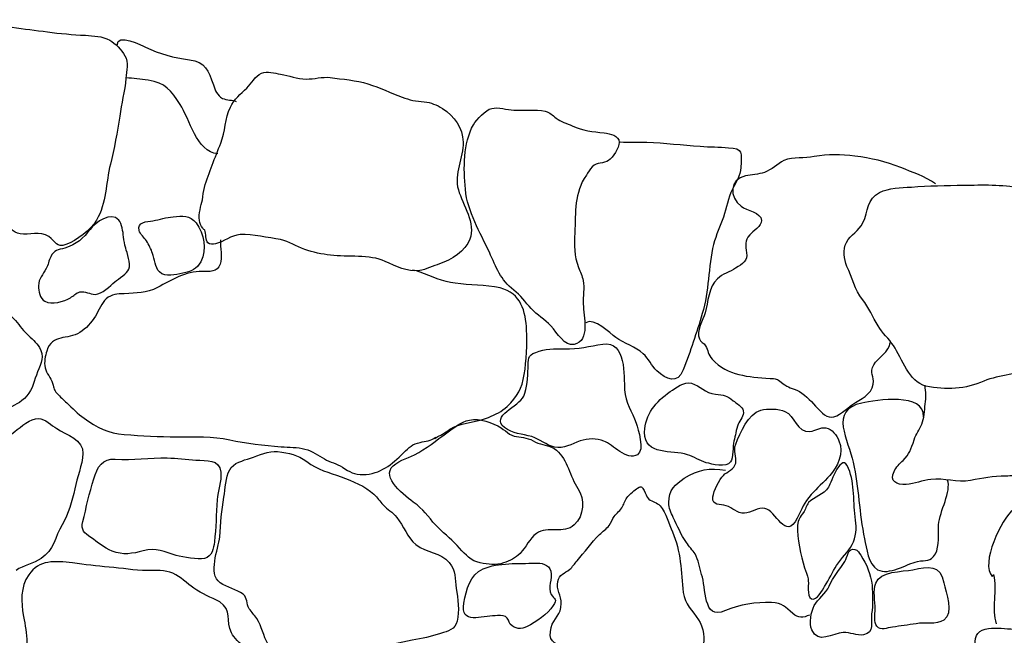
# Model space of a CAD drawing. Extents: x -676 to 898, y -847 to 1150.
# Drawn here: x 30 to 48, y 498 to 509 of the extents above; entities that cross this region are included whole.
import ezdxf

# ---------------------------------------------------------------- set-up
doc = ezdxf.new("R2010")
doc.units = 0
doc.header["$MEASUREMENT"] = 0
doc.layers.add('LAYER_1', color=160, linetype='Continuous')

msp = doc.modelspace()

# ---------------------------------------------------------------- linework, layer by layer
at = {"layer": 'LAYER_1', "color": 7}
for points, knots in [([(28.796, 508.738), (28.869, 508.77), (28.946, 508.865), (29.045, 508.881), (29.175, 508.901), (29.37, 508.859), (29.5, 508.846), (29.911, 508.795), (30.319, 508.738), (30.734, 508.687), (30.953, 508.655), (31.176, 508.639), (31.4, 508.626), (31.543, 508.614), (31.696, 508.614), (31.826, 508.54), (31.922, 508.483), (32.034, 508.371), (32.094, 508.266), (32.158, 508.152), (32.123, 507.999), (32.11, 507.871), (32.094, 507.638), (32.027, 507.432), (32.002, 507.202), (31.964, 506.928), (31.903, 506.632), (31.839, 506.361), (31.76, 506.042), (31.766, 505.669), (31.597, 505.379), (31.495, 505.207), (31.247, 505.022), (31.059, 504.949), (30.89, 504.882), (30.88, 505.006), (30.759, 505.089), (30.597, 505.194), (30.418, 505.108), (30.252, 505.137), (30.115, 505.156), (30.077, 505.261), (30.004, 505.353), (29.927, 505.449), (29.838, 505.449), (29.723, 505.424), (29.602, 505.395), (29.497, 505.353), (29.37, 505.373), (29.198, 505.392), (29.086, 505.589), (29.035, 505.742), (28.962, 505.953), (28.93, 506.182), (28.873, 506.393), (28.815, 506.577), (28.716, 506.769), (28.64, 506.944), (28.554, 507.145), (28.525, 507.336), (28.57, 507.546)], [0, 0, 0, 0, 1, 1, 1, 2, 2, 2, 3, 3, 3, 4, 4, 4, 5, 5, 5, 6, 6, 6, 7, 7, 7, 8, 8, 8, 9, 9, 9, 10, 10, 10, 11, 11, 11, 12, 12, 12, 13, 13, 13, 14, 14, 14, 15, 15, 15, 16, 16, 16, 17, 17, 17, 18, 18, 18, 19, 19, 19, 20, 20, 20, 20]), ([(31.96, 508.454), (31.938, 508.681), (32.41, 508.438), (32.455, 508.419), (32.706, 508.298), (32.948, 508.228), (33.226, 508.196), (33.506, 508.158), (33.56, 508.005), (33.646, 507.756), (33.678, 507.664), (33.713, 507.565), (33.806, 507.517), (33.882, 507.485), (33.981, 507.492), (34.048, 507.463)], [0, 0, 0, 0, 1, 1, 1, 2, 2, 2, 3, 3, 3, 4, 4, 4, 5, 5, 5, 5]), ([(37.948, 505.908), (37.862, 506.189), (38.037, 506.475), (38.031, 506.749), (38.028, 506.998), (37.878, 507.205), (37.671, 507.339), (37.559, 507.406), (37.473, 507.444), (37.346, 507.457), (37.215, 507.463), (37.081, 507.492), (36.96, 507.54), (36.76, 507.616), (36.568, 507.705), (36.361, 507.772), (36.154, 507.839), (35.912, 507.852), (35.698, 507.884), (35.549, 507.903), (35.418, 507.852), (35.278, 507.858), (35.115, 507.858), (34.975, 507.922), (34.825, 507.941), (34.717, 507.96), (34.596, 508.005), (34.491, 507.96), (34.382, 507.909), (34.315, 507.779), (34.233, 507.699), (34.127, 507.597), (34.009, 507.498), (33.946, 507.364), (33.85, 507.164), (33.857, 506.934), (33.777, 506.73), (33.678, 506.475), (33.567, 506.217), (33.49, 505.953), (33.468, 505.883), (33.471, 505.806), (33.455, 505.736), (33.433, 505.628), (33.382, 505.487), (33.401, 505.373), (33.407, 505.322), (33.429, 505.28), (33.461, 505.236), (33.468, 505.22), (33.493, 505.207), (33.496, 505.201), (33.522, 505.143), (33.503, 505.022), (33.551, 504.978), (33.582, 504.949), (33.637, 504.955), (33.684, 504.961), (33.837, 504.993), (33.946, 505.112), (34.118, 505.124), (34.344, 505.137), (34.605, 505.067), (34.825, 505.035), (34.988, 505.006), (35.096, 504.914), (35.252, 504.863), (35.399, 504.812), (35.549, 504.78), (35.705, 504.761), (36.001, 504.723), (36.39, 504.78), (36.664, 504.653), (36.855, 504.57), (37.043, 504.461), (37.269, 504.493), (37.371, 504.506), (37.512, 504.576), (37.617, 504.608), (37.821, 504.672), (38.072, 504.837), (38.149, 505.041), (38.257, 505.316), (38.025, 505.653), (37.948, 505.908)], [0, 0, 0, 0, 1, 1, 1, 2, 2, 2, 3, 3, 3, 4, 4, 4, 5, 5, 5, 6, 6, 6, 7, 7, 7, 8, 8, 8, 9, 9, 9, 10, 10, 10, 11, 11, 11, 12, 12, 12, 13, 13, 13, 14, 14, 14, 15, 15, 15, 16, 16, 16, 17, 17, 17, 18, 18, 18, 19, 19, 19, 20, 20, 20, 21, 21, 21, 22, 22, 22, 23, 23, 23, 24, 24, 24, 25, 25, 25, 26, 26, 26, 27, 27, 27, 28, 28, 28, 28]), ([(33.726, 506.542), (33.34, 506.584), (33.232, 507.157), (33.063, 507.412), (32.9, 507.658), (32.808, 507.791), (32.499, 507.839), (32.371, 507.852), (32.237, 507.871), (32.113, 507.877)], [0, 0, 0, 0, 1, 1, 1, 2, 2, 2, 3, 3, 3, 3]), ([(40.51, 506.912), (40.303, 506.934), (40.134, 506.95), (39.946, 507.036), (39.85, 507.081), (39.748, 507.106), (39.666, 507.17), (39.592, 507.224), (39.561, 507.266), (39.475, 507.291), (39.296, 507.33), (39.102, 507.304), (38.923, 507.31), (38.809, 507.316), (38.643, 507.367), (38.534, 507.342), (38.426, 507.316), (38.27, 507.151), (38.213, 507.055), (38.031, 506.73), (38.037, 506.284), (38.072, 505.921), (38.108, 505.52), (38.33, 505.163), (38.493, 504.812), (38.614, 504.547), (38.687, 504.328), (38.923, 504.146), (39.035, 504.06), (39.127, 503.932), (39.226, 503.827), (39.331, 503.709), (39.465, 503.633), (39.573, 503.518), (39.688, 503.397), (39.812, 503.155), (39.981, 503.193), (40.268, 503.257), (40.147, 503.687), (40.141, 503.9), (40.134, 504.041), (40.166, 504.187), (40.141, 504.315), (40.122, 504.394), (40.083, 504.474), (40.058, 504.544), (39.981, 504.748), (39.978, 504.939), (39.991, 505.153), (40.013, 505.522), (39.975, 505.848), (40.195, 506.169), (40.224, 506.217), (40.262, 506.271), (40.297, 506.316), (40.383, 506.402), (40.497, 506.364), (40.587, 506.424), (40.66, 506.475), (40.772, 506.651), (40.772, 506.743), (40.768, 506.871), (40.612, 506.896), (40.51, 506.912)], [0, 0, 0, 0, 1, 1, 1, 2, 2, 2, 3, 3, 3, 4, 4, 4, 5, 5, 5, 6, 6, 6, 7, 7, 7, 8, 8, 8, 9, 9, 9, 10, 10, 10, 11, 11, 11, 12, 12, 12, 13, 13, 13, 14, 14, 14, 15, 15, 15, 16, 16, 16, 17, 17, 17, 18, 18, 18, 19, 19, 19, 20, 20, 20, 21, 21, 21, 21]), ([(40.788, 506.756), (40.94, 506.737), (41.103, 506.756), (41.256, 506.749), (41.568, 506.737), (41.884, 506.695), (42.196, 506.676), (42.362, 506.663), (42.527, 506.663), (42.693, 506.651), (42.945, 506.638), (42.922, 506.565), (42.907, 506.303), (42.894, 506.15), (42.827, 506.048), (42.76, 505.921), (42.68, 505.761), (42.658, 505.596), (42.601, 505.43), (42.54, 505.277), (42.473, 505.118), (42.429, 504.952), (42.333, 504.551), (42.349, 504.133), (42.231, 503.735), (42.129, 503.397), (42.024, 503.072), (41.896, 502.747), (41.795, 502.492), (41.603, 502.575), (41.431, 502.731), (41.342, 502.823), (41.288, 502.945), (41.195, 503.031), (41.061, 503.149), (40.857, 503.212), (40.711, 503.317), (40.606, 503.39), (40.335, 503.677), (40.185, 503.572)], [0, 0, 0, 0, 1, 1, 1, 2, 2, 2, 3, 3, 3, 4, 4, 4, 5, 5, 5, 6, 6, 6, 7, 7, 7, 8, 8, 8, 9, 9, 9, 10, 10, 10, 11, 11, 11, 12, 12, 12, 13, 13, 13, 13]), ([(46.326, 506.016), (46.144, 506.15), (45.915, 506.217), (45.714, 506.303), (45.456, 506.408), (45.185, 506.469), (44.911, 506.501), (44.663, 506.53), (44.439, 506.545), (44.197, 506.494), (44.028, 506.456), (43.831, 506.498), (43.665, 506.424), (43.544, 506.367), (43.452, 506.259), (43.321, 506.217), (43.216, 506.182), (43.095, 506.176), (42.99, 506.157), (42.703, 506.096), (42.703, 505.781), (42.913, 505.622), (43.012, 505.542), (43.264, 505.516), (43.27, 505.373), (43.279, 505.274), (43.117, 505.182), (43.063, 505.121), (42.967, 505.012), (42.99, 504.933), (43.009, 504.806), (43.028, 504.659), (42.945, 504.614), (42.814, 504.531), (42.718, 504.468), (42.585, 504.433), (42.496, 504.347), (42.339, 504.206), (42.333, 503.939), (42.279, 503.747), (42.247, 503.626), (42.123, 503.426), (42.18, 503.292), (42.202, 503.238), (42.257, 503.219), (42.288, 503.168), (42.333, 503.091), (42.333, 503.012), (42.403, 502.932), (42.68, 502.639), (43.037, 502.626), (43.42, 502.597), (43.522, 502.591), (43.544, 502.588), (43.617, 502.53), (43.71, 502.451), (43.77, 502.435), (43.888, 502.39), (44.016, 502.333), (44.127, 502.212), (44.22, 502.11), (44.293, 502.039), (44.385, 501.912), (44.497, 501.915), (44.615, 501.915), (44.771, 502.071), (44.867, 502.135), (45.007, 502.231), (45.201, 502.307), (45.233, 502.498), (45.258, 502.632), (45.156, 502.696), (45.242, 502.836), (45.309, 502.951), (45.523, 503.072), (45.529, 503.225)], [0, 0, 0, 0, 1, 1, 1, 2, 2, 2, 3, 3, 3, 4, 4, 4, 5, 5, 5, 6, 6, 6, 7, 7, 7, 8, 8, 8, 9, 9, 9, 10, 10, 10, 11, 11, 11, 12, 12, 12, 13, 13, 13, 14, 14, 14, 15, 15, 15, 16, 16, 16, 17, 17, 17, 18, 18, 18, 19, 19, 19, 20, 20, 20, 21, 21, 21, 22, 22, 22, 23, 23, 23, 24, 24, 24, 25, 25, 25, 25]), ([(49.054, 505.175), (48.983, 505.229), (48.913, 505.287), (48.85, 505.353), (48.738, 505.475), (48.643, 505.542), (48.506, 505.64), (48.388, 505.717), (48.302, 505.816), (48.168, 505.863), (48.056, 505.902), (47.932, 505.921), (47.814, 505.943), (47.495, 506.01), (47.145, 505.997), (46.82, 505.991), (46.514, 505.988), (46.205, 505.981), (45.902, 505.959), (45.711, 505.946), (45.513, 505.949), (45.341, 505.863), (45.121, 505.749), (45.15, 505.542), (45.051, 505.328), (44.987, 505.188), (44.828, 505.124), (44.761, 504.987), (44.694, 504.853), (44.717, 504.697), (44.771, 504.563), (44.854, 504.372), (44.914, 504.153), (45.045, 503.983), (45.16, 503.84), (45.22, 503.677), (45.316, 503.518), (45.395, 503.397), (45.504, 503.295), (45.587, 503.174), (45.739, 502.938), (45.857, 502.537), (46.157, 502.463), (46.507, 502.384), (46.855, 502.409), (47.174, 502.549), (47.451, 502.664), (47.798, 502.651), (48.047, 502.836), (48.158, 502.919), (48.317, 503.008), (48.41, 503.117), (48.474, 503.187), (48.483, 503.279), (48.553, 503.339), (48.617, 503.39), (48.674, 503.419), (48.738, 503.48), (48.971, 503.713), (49.14, 503.951), (49.222, 504.273), (49.255, 504.414), (49.235, 504.551), (49.293, 504.681), (49.35, 504.806), (49.503, 504.876), (49.369, 505.006), (49.28, 505.089), (49.146, 505.102), (49.054, 505.175)], [0, 0, 0, 0, 1, 1, 1, 2, 2, 2, 3, 3, 3, 4, 4, 4, 5, 5, 5, 6, 6, 6, 7, 7, 7, 8, 8, 8, 9, 9, 9, 10, 10, 10, 11, 11, 11, 12, 12, 12, 13, 13, 13, 14, 14, 14, 15, 15, 15, 16, 16, 16, 17, 17, 17, 18, 18, 18, 19, 19, 19, 20, 20, 20, 21, 21, 21, 22, 22, 22, 23, 23, 23, 23]), ([(31.986, 505.379), (32.04, 505.316), (32.062, 505.169), (32.069, 505.086), (32.081, 505.012), (32.088, 504.955), (32.107, 504.888), (32.129, 504.799), (32.203, 504.614), (32.164, 504.519), (32.132, 504.436), (31.986, 504.353), (31.919, 504.292), (31.83, 504.219), (31.699, 504.079), (31.572, 504.073), (31.479, 504.073), (31.396, 504.136), (31.301, 504.117), (31.234, 504.098), (31.193, 504.047), (31.138, 504.015), (31.023, 503.945), (30.807, 503.884), (30.689, 503.951), (30.6, 504), (30.574, 504.13), (30.574, 504.226), (30.581, 504.347), (30.654, 504.423), (30.711, 504.525), (30.75, 504.589), (30.756, 504.669), (30.791, 504.735), (30.848, 504.857), (30.921, 504.85), (31.04, 504.888), (31.244, 504.949), (31.368, 505.061), (31.482, 505.214), (31.575, 505.341), (31.849, 505.535), (31.986, 505.379)], [0, 0, 0, 0, 1, 1, 1, 2, 2, 2, 3, 3, 3, 4, 4, 4, 5, 5, 5, 6, 6, 6, 7, 7, 7, 8, 8, 8, 9, 9, 9, 10, 10, 10, 11, 11, 11, 12, 12, 12, 13, 13, 13, 14, 14, 14, 14]), ([(33.343, 505.328), (33.238, 505.469), (33.098, 505.455), (32.942, 505.437), (32.821, 505.43), (32.7, 505.386), (32.585, 505.367), (32.473, 505.347), (32.308, 505.353), (32.343, 505.194), (32.359, 505.127), (32.435, 505.073), (32.473, 505.012), (32.515, 504.949), (32.553, 504.863), (32.579, 504.793), (32.614, 504.694), (32.62, 504.544), (32.7, 504.468), (32.811, 504.359), (32.977, 504.426), (33.111, 504.445), (33.248, 504.474), (33.363, 504.519), (33.426, 504.646), (33.538, 504.873), (33.484, 505.131), (33.343, 505.328)], [0, 0, 0, 0, 1, 1, 1, 2, 2, 2, 3, 3, 3, 4, 4, 4, 5, 5, 5, 6, 6, 6, 7, 7, 7, 8, 8, 8, 9, 9, 9, 9]), ([(33.774, 505.029), (33.764, 504.895), (33.806, 504.726), (33.764, 504.602), (33.713, 504.468), (33.576, 504.468), (33.455, 504.474), (33.149, 504.48), (32.92, 504.328), (32.668, 504.194), (32.464, 504.092), (32.302, 504.098), (32.081, 504.085), (31.964, 504.079), (31.859, 504.079), (31.766, 503.996), (31.683, 503.92), (31.639, 503.792), (31.575, 503.69), (31.505, 503.582), (31.409, 503.467), (31.304, 503.404), (31.078, 503.263), (30.823, 503.39), (30.721, 503.078), (30.695, 502.999), (30.67, 502.878), (30.692, 502.785), (30.714, 502.677), (30.797, 502.613), (30.823, 502.511), (30.848, 502.409), (30.842, 502.403), (30.903, 502.333), (30.96, 502.275), (31.011, 502.218), (31.071, 502.167), (31.17, 502.071), (31.266, 501.976), (31.377, 501.896), (31.597, 501.737), (31.808, 501.631), (32.081, 501.612), (32.39, 501.587), (32.693, 501.574), (33.006, 501.568), (33.315, 501.568), (33.633, 501.584), (33.933, 501.517), (34.226, 501.453), (34.529, 501.421), (34.835, 501.396), (34.975, 501.383), (35.118, 501.39), (35.255, 501.354), (35.386, 501.323), (35.482, 501.243), (35.596, 501.182), (35.698, 501.122), (35.81, 501.103), (35.912, 501.036), (36.033, 500.956), (36.125, 500.899), (36.275, 500.905), (36.578, 500.915), (36.779, 501.084), (36.983, 501.288), (37.088, 501.39), (37.139, 501.441), (37.279, 501.472), (37.368, 501.495), (37.47, 501.498), (37.544, 501.561), (37.54, 501.555), (37.54, 501.549), (37.537, 501.543), (37.556, 501.555), (37.582, 501.574), (37.601, 501.584), (37.703, 501.625), (37.773, 501.695), (37.865, 501.74), (38.053, 501.829), (38.286, 501.829), (38.48, 501.912), (38.598, 501.963), (38.71, 502.014), (38.805, 502.103), (38.987, 502.282), (39.064, 502.416), (39.105, 502.664), (39.143, 502.906), (39.162, 503.206), (39.146, 503.448), (39.13, 503.773), (39.051, 504.092), (38.681, 504.187), (38.42, 504.245), (38.152, 504.232), (37.891, 504.27), (37.674, 504.299), (37.48, 504.388), (37.276, 504.461), (37.231, 504.48), (37.19, 504.493), (37.145, 504.5)], [0, 0, 0, 0, 1, 1, 1, 2, 2, 2, 3, 3, 3, 4, 4, 4, 5, 5, 5, 6, 6, 6, 7, 7, 7, 8, 8, 8, 9, 9, 9, 10, 10, 10, 11, 11, 11, 12, 12, 12, 13, 13, 13, 14, 14, 14, 15, 15, 15, 16, 16, 16, 17, 17, 17, 18, 18, 18, 19, 19, 19, 20, 20, 20, 21, 21, 21, 22, 22, 22, 23, 23, 23, 24, 24, 24, 25, 25, 25, 26, 26, 26, 27, 27, 27, 28, 28, 28, 29, 29, 29, 30, 30, 30, 31, 31, 31, 32, 32, 32, 33, 33, 33, 34, 34, 34, 35, 35, 35, 35]), ([(28.669, 504.755), (28.879, 504.726), (29.022, 504.461), (29.191, 504.347), (29.449, 504.194), (29.739, 504.27), (29.905, 503.977), (29.982, 503.847), (30.029, 503.741), (30.141, 503.645), (30.224, 503.56), (30.288, 503.455), (30.373, 503.378), (30.45, 503.298), (30.539, 503.231), (30.593, 503.142), (30.683, 502.989), (30.622, 502.862), (30.561, 502.712), (30.498, 502.556), (30.479, 502.416), (30.373, 502.288), (30.256, 502.157), (30.147, 502.129), (30.001, 502.043), (29.803, 501.931), (29.812, 501.695), (29.723, 501.517), (29.663, 501.383), (29.583, 501.262), (29.51, 501.141), (29.366, 500.899), (29.315, 500.631), (29, 500.574), (28.742, 500.523), (28.427, 500.561), (28.172, 500.625), (28.034, 500.656), (27.907, 500.701), (27.767, 500.727), (27.633, 500.752), (27.48, 500.752), (27.349, 500.787), (27.075, 500.86), (26.878, 501.154), (26.709, 501.361), (26.623, 501.478), (26.55, 501.609), (26.438, 501.702), (26.333, 501.797), (26.196, 501.848), (26.068, 501.921), (25.954, 501.982), (25.823, 502.039), (25.778, 502.17), (25.737, 502.275), (25.785, 502.384), (25.82, 502.482), (25.915, 502.737), (26.11, 502.868), (26.346, 502.989), (26.454, 503.04), (26.565, 503.11), (26.677, 503.149)], [0, 0, 0, 0, 1, 1, 1, 2, 2, 2, 3, 3, 3, 4, 4, 4, 5, 5, 5, 6, 6, 6, 7, 7, 7, 8, 8, 8, 9, 9, 9, 10, 10, 10, 11, 11, 11, 12, 12, 12, 13, 13, 13, 14, 14, 14, 15, 15, 15, 16, 16, 16, 17, 17, 17, 18, 18, 18, 19, 19, 19, 20, 20, 20, 21, 21, 21, 21]), ([(41.068, 501.81), (40.995, 502.014), (40.886, 502.167), (40.867, 502.396), (40.851, 502.626), (40.899, 503.266), (40.485, 503.2), (40.252, 503.164), (40.054, 503.11), (39.809, 503.117), (39.634, 503.123), (39.471, 503.117), (39.306, 503.053), (39.159, 502.999), (39.175, 502.925), (39.172, 502.779), (39.169, 502.613), (39.159, 502.431), (39.095, 502.282), (39.013, 502.103), (38.503, 501.937), (38.758, 501.733), (38.901, 501.625), (39.07, 501.622), (39.236, 501.574), (39.379, 501.529), (39.49, 501.421), (39.634, 501.39), (39.803, 501.348), (39.933, 501.447), (40.086, 501.498), (40.227, 501.543), (40.37, 501.549), (40.504, 501.495), (40.66, 501.434), (40.902, 501.141), (41.093, 501.256), (41.224, 501.335), (41.103, 501.702), (41.068, 501.81)], [0, 0, 0, 0, 1, 1, 1, 2, 2, 2, 3, 3, 3, 4, 4, 4, 5, 5, 5, 6, 6, 6, 7, 7, 7, 8, 8, 8, 9, 9, 9, 10, 10, 10, 11, 11, 11, 12, 12, 12, 13, 13, 13, 13]), ([(48.509, 503.219), (48.837, 503.339), (48.458, 502.352), (48.432, 502.294), (48.385, 502.192), (48.327, 502.11), (48.286, 502.001), (48.238, 501.855), (48.212, 501.702), (48.149, 501.568), (48.082, 501.427), (48.018, 501.281), (47.973, 501.128), (47.935, 501.007), (47.935, 500.982), (47.83, 500.931), (47.744, 500.889), (47.658, 500.883), (47.562, 500.88), (47.33, 500.873), (47.158, 500.848), (46.941, 500.803), (46.699, 500.762), (46.479, 500.848), (46.246, 500.822), (46.1, 500.803), (45.956, 500.746), (45.81, 500.733), (45.647, 500.727), (45.513, 500.781), (45.599, 500.962), (45.631, 501.036), (45.701, 501.103), (45.755, 501.154), (45.867, 501.268), (45.896, 501.348), (45.95, 501.517), (45.982, 501.625), (46.042, 501.689), (46.084, 501.791), (46.125, 501.896), (46.132, 502.027), (46.144, 502.145), (46.163, 502.263), (46.163, 502.358), (46.138, 502.476)], [0, 0, 0, 0, 1, 1, 1, 2, 2, 2, 3, 3, 3, 4, 4, 4, 5, 5, 5, 6, 6, 6, 7, 7, 7, 8, 8, 8, 9, 9, 9, 10, 10, 10, 11, 11, 11, 12, 12, 12, 13, 13, 13, 14, 14, 14, 15, 15, 15, 15]), ([(42.773, 502.205), (42.661, 502.294), (42.61, 502.307), (42.46, 502.32), (42.279, 502.339), (42.193, 502.463), (42.04, 502.511), (41.909, 502.543), (41.769, 502.435), (41.667, 502.365), (41.422, 502.19), (41.221, 501.963), (41.218, 501.651), (41.218, 501.23), (41.705, 501.342), (41.97, 501.256), (42.084, 501.217), (42.186, 501.154), (42.301, 501.115), (42.4, 501.09), (42.652, 501.023), (42.725, 501.128), (42.776, 501.201), (42.766, 501.402), (42.786, 501.495), (42.811, 501.59), (42.824, 501.695), (42.862, 501.791), (42.891, 501.864), (42.967, 501.937), (42.951, 502.027), (42.932, 502.103), (42.83, 502.161), (42.773, 502.205)], [0, 0, 0, 0, 1, 1, 1, 2, 2, 2, 3, 3, 3, 4, 4, 4, 5, 5, 5, 6, 6, 6, 7, 7, 7, 8, 8, 8, 9, 9, 9, 10, 10, 10, 11, 11, 11, 11]), ([(46.116, 501.921), (46.138, 502.352), (45.284, 502.218), (45.032, 502.164), (44.449, 502.039), (44.796, 501.51), (44.882, 501.122), (44.981, 500.682), (44.984, 500.226), (45.08, 499.777), (45.115, 499.621), (45.14, 499.325), (45.309, 499.235), (45.504, 499.127), (45.819, 499.337), (46.007, 499.379), (46.163, 499.413), (46.234, 499.36), (46.323, 499.515), (46.396, 499.646), (46.371, 499.885), (46.38, 500.025), (46.399, 500.261), (46.609, 500.618), (46.536, 500.809)], [0, 0, 0, 0, 1, 1, 1, 2, 2, 2, 3, 3, 3, 4, 4, 4, 5, 5, 5, 6, 6, 6, 7, 7, 7, 8, 8, 8, 8]), ([(44.631, 501.501), (44.596, 501.597), (44.506, 501.708), (44.401, 501.727), (44.299, 501.746), (44.22, 501.676), (44.121, 501.663), (43.882, 501.641), (43.863, 501.937), (43.681, 502.017), (43.573, 502.065), (43.369, 502.071), (43.257, 502.039), (43.034, 501.969), (42.9, 501.651), (42.817, 501.441), (42.769, 501.319), (42.84, 501.221), (42.817, 501.109), (42.792, 500.994), (42.668, 500.962), (42.601, 500.892), (42.534, 500.822), (42.429, 500.618), (42.416, 500.513), (42.403, 500.344), (42.543, 500.401), (42.652, 500.36), (42.769, 500.322), (42.837, 500.226), (42.97, 500.226), (43.092, 500.233), (43.213, 500.335), (43.33, 500.312), (43.525, 500.28), (43.69, 499.732), (43.898, 500.14), (43.98, 500.306), (44.016, 500.414), (44.143, 500.554), (44.245, 500.669), (44.36, 500.774), (44.468, 500.889), (44.612, 501.042), (44.717, 501.281), (44.631, 501.501)], [0, 0, 0, 0, 1, 1, 1, 2, 2, 2, 3, 3, 3, 4, 4, 4, 5, 5, 5, 6, 6, 6, 7, 7, 7, 8, 8, 8, 9, 9, 9, 10, 10, 10, 11, 11, 11, 12, 12, 12, 13, 13, 13, 14, 14, 14, 15, 15, 15, 15]), ([(29.111, 499.994), (29.128, 500.108), (29.252, 500.194), (29.296, 500.306), (29.37, 500.481), (29.437, 500.669), (29.503, 500.848), (29.577, 501.036), (29.701, 501.147), (29.797, 501.319), (29.889, 501.478), (30.016, 501.555), (30.16, 501.663), (30.271, 501.746), (30.431, 501.896), (30.577, 501.89), (30.689, 501.89), (30.804, 501.769), (30.896, 501.714), (31.065, 501.609), (31.368, 501.517), (31.355, 501.274), (31.345, 501.077), (31.253, 500.848), (31.215, 500.656), (31.167, 500.433), (31.1, 500.22), (30.992, 500.025), (30.867, 499.815), (30.842, 499.573), (30.622, 499.433), (30.488, 499.34), (30.316, 499.311), (30.182, 499.223)], [0, 0, 0, 0, 1, 1, 1, 2, 2, 2, 3, 3, 3, 4, 4, 4, 5, 5, 5, 6, 6, 6, 7, 7, 7, 8, 8, 8, 9, 9, 9, 10, 10, 10, 11, 11, 11, 11]), ([(39.669, 501.335), (39.57, 501.421), (39.465, 501.415), (39.344, 501.459), (39.286, 501.478), (39.239, 501.523), (39.175, 501.536), (39.07, 501.574), (38.949, 501.555), (38.847, 501.616), (38.796, 501.651), (38.751, 501.695), (38.7, 501.727), (38.544, 501.823), (38.321, 501.903), (38.142, 501.864), (37.993, 501.835), (37.865, 501.727), (37.748, 501.641), (37.559, 501.504), (37.381, 501.361), (37.177, 501.256), (37.056, 501.192), (36.849, 501.135), (36.769, 501.023), (36.622, 500.8), (37.078, 500.481), (37.222, 500.373), (37.365, 500.268), (37.464, 500.096), (37.591, 499.974), (37.722, 499.853), (37.85, 499.745), (37.97, 499.611), (38.082, 499.496), (38.159, 499.391), (38.33, 499.353), (38.471, 499.325), (38.608, 499.311), (38.742, 499.353), (38.853, 499.391), (38.949, 499.439), (39.032, 499.522), (39.14, 499.63), (39.191, 499.783), (39.319, 499.872), (39.513, 500.013), (39.803, 499.847), (39.984, 500.025), (40.156, 500.182), (40.173, 500.475), (40.045, 500.66), (39.905, 500.873), (39.87, 501.166), (39.669, 501.335)], [0, 0, 0, 0, 1, 1, 1, 2, 2, 2, 3, 3, 3, 4, 4, 4, 5, 5, 5, 6, 6, 6, 7, 7, 7, 8, 8, 8, 9, 9, 9, 10, 10, 10, 11, 11, 11, 12, 12, 12, 13, 13, 13, 14, 14, 14, 15, 15, 15, 16, 16, 16, 17, 17, 17, 18, 18, 18, 18]), ([(44.449, 500.688), (44.49, 500.762), (44.678, 501.339), (44.799, 501.013), (44.857, 500.873), (44.876, 500.727), (44.885, 500.574), (44.898, 500.408), (44.895, 500.261), (44.921, 500.108), (44.946, 499.968), (44.93, 499.802), (44.863, 499.675), (44.79, 499.547), (44.672, 499.439), (44.589, 499.311), (44.513, 499.191), (44.459, 499.06), (44.379, 498.942), (44.341, 498.885), (44.245, 498.681), (44.146, 498.725), (44.063, 498.764), (44.105, 499.006), (44.089, 499.073), (44.076, 499.14), (44.051, 499.207), (44.028, 499.267), (43.955, 499.487), (43.898, 499.783), (43.904, 500.013), (43.907, 500.121), (43.952, 500.159), (44.006, 500.239), (44.044, 500.293), (44.054, 500.363), (44.098, 500.414), (44.2, 500.523), (44.36, 500.542), (44.449, 500.688)], [0, 0, 0, 0, 1, 1, 1, 2, 2, 2, 3, 3, 3, 4, 4, 4, 5, 5, 5, 6, 6, 6, 7, 7, 7, 8, 8, 8, 9, 9, 9, 10, 10, 10, 11, 11, 11, 12, 12, 12, 13, 13, 13, 13]), ([(33.34, 501.16), (33.175, 501.173), (33.002, 501.195), (32.837, 501.198), (32.531, 501.208), (32.231, 501.154), (31.925, 501.179), (31.702, 501.198), (31.604, 501.036), (31.546, 500.829), (31.473, 500.586), (31.412, 500.325), (31.355, 500.08), (31.314, 499.93), (31.387, 499.879), (31.495, 499.802), (31.619, 499.713), (31.725, 499.621), (31.868, 499.56), (32.062, 499.487), (32.228, 499.515), (32.416, 499.566), (32.636, 499.627), (32.795, 499.547), (32.996, 499.487), (33.124, 499.452), (33.366, 499.407), (33.493, 499.433), (33.624, 499.471), (33.653, 499.605), (33.665, 499.726), (33.694, 499.968), (33.697, 500.213), (33.713, 500.462), (33.723, 500.625), (33.793, 500.781), (33.777, 500.95), (33.758, 501.186), (33.522, 501.147), (33.34, 501.16)], [0, 0, 0, 0, 1, 1, 1, 2, 2, 2, 3, 3, 3, 4, 4, 4, 5, 5, 5, 6, 6, 6, 7, 7, 7, 8, 8, 8, 9, 9, 9, 10, 10, 10, 11, 11, 11, 12, 12, 12, 13, 13, 13, 13]), ([(37.91, 498.904), (37.881, 499.085), (37.913, 499.209), (37.789, 499.36), (37.636, 499.541), (37.387, 499.529), (37.203, 499.675), (37.056, 499.796), (36.983, 500.006), (36.865, 500.153), (36.795, 500.249), (36.702, 500.293), (36.626, 500.373), (36.571, 500.433), (36.527, 500.507), (36.466, 500.561), (36.316, 500.701), (36.084, 500.794), (35.893, 500.867), (35.67, 500.95), (35.482, 500.982), (35.287, 501.135), (35.109, 501.262), (34.991, 501.281), (34.771, 501.31), (34.621, 501.332), (34.443, 501.243), (34.296, 501.195), (34.172, 501.154), (33.997, 501.115), (33.933, 500.988), (33.857, 500.86), (33.857, 500.656), (33.831, 500.507), (33.793, 500.28), (33.774, 500.045), (33.758, 499.815), (33.735, 499.586), (33.547, 499.165), (33.764, 499.006), (33.888, 498.92), (34.054, 498.891), (34.172, 498.802), (34.248, 498.738), (34.223, 498.642), (34.274, 498.55), (34.319, 498.489), (34.366, 498.438), (34.408, 498.378), (34.5, 498.238), (34.519, 498.069), (34.608, 497.922), (34.685, 497.795), (34.825, 497.769), (34.969, 497.738), (35.131, 497.703), (35.309, 497.629), (35.475, 497.667), (35.606, 497.696), (35.734, 497.776), (35.864, 497.814), (36.058, 497.871), (36.278, 497.871), (36.476, 497.884), (36.712, 497.891), (36.912, 497.954), (37.139, 497.995), (37.314, 498.031), (37.467, 498.056), (37.636, 498.114), (37.767, 498.158), (37.894, 498.184), (37.929, 498.33), (37.967, 498.505), (37.942, 498.732), (37.91, 498.904)], [0, 0, 0, 0, 1, 1, 1, 2, 2, 2, 3, 3, 3, 4, 4, 4, 5, 5, 5, 6, 6, 6, 7, 7, 7, 8, 8, 8, 9, 9, 9, 10, 10, 10, 11, 11, 11, 12, 12, 12, 13, 13, 13, 14, 14, 14, 15, 15, 15, 16, 16, 16, 17, 17, 17, 18, 18, 18, 19, 19, 19, 20, 20, 20, 21, 21, 21, 22, 22, 22, 23, 23, 23, 24, 24, 24, 25, 25, 25, 25]), ([(44.111, 498.438), (44.006, 498.387), (43.917, 498.384), (43.821, 498.464), (43.681, 498.585), (43.646, 498.649), (43.445, 498.656), (43.174, 498.668), (42.881, 498.623), (42.636, 498.515), (42.228, 498.337), (42.307, 498.923), (42.218, 499.152), (42.174, 499.267), (42.17, 499.407), (42.104, 499.513), (42.065, 499.579), (41.995, 499.643), (41.951, 499.713), (41.858, 499.853), (41.795, 500), (41.721, 500.153), (41.68, 500.242), (41.638, 500.312), (41.642, 500.414), (41.642, 500.631), (41.756, 500.743), (41.915, 500.841), (42.161, 500.994), (42.365, 501.036), (42.639, 500.982)], [0, 0, 0, 0, 1, 1, 1, 2, 2, 2, 3, 3, 3, 4, 4, 4, 5, 5, 5, 6, 6, 6, 7, 7, 7, 8, 8, 8, 9, 9, 9, 10, 10, 10, 10]), ([(42.167, 498.356), (42.059, 498.518), (41.922, 498.623), (41.896, 498.837), (41.855, 499.191), (41.861, 499.566), (41.705, 499.898), (41.642, 500.045), (41.6, 500.233), (41.489, 500.357), (41.431, 500.421), (41.358, 500.421), (41.294, 500.475), (41.237, 500.523), (41.243, 500.574), (41.211, 500.625), (41.173, 500.682), (41.18, 500.714), (41.093, 500.669), (41.058, 500.644), (40.947, 500.548), (40.925, 500.519), (40.874, 500.472), (40.864, 500.401), (40.832, 500.344), (40.794, 500.28), (40.73, 500.233), (40.686, 500.172), (40.65, 500.121), (40.631, 500.064), (40.593, 500.013), (40.552, 499.952), (40.482, 499.907), (40.428, 499.853), (40.281, 499.713), (40.166, 499.541), (40.032, 499.391), (39.988, 499.337), (39.952, 499.286), (39.905, 499.242), (39.809, 499.165), (39.723, 499.159), (39.694, 499.025), (39.663, 498.897), (39.755, 498.773), (39.755, 498.639), (39.755, 498.445), (39.618, 498.384), (39.577, 498.219), (39.522, 497.995), (39.612, 497.922), (39.809, 497.891), (39.921, 497.871), (40.023, 497.83), (40.131, 497.805), (40.303, 497.757), (40.488, 497.763), (40.657, 497.715), (40.806, 497.671), (40.829, 497.575), (40.899, 497.457), (40.976, 497.317), (41.205, 497.336), (41.333, 497.409), (41.418, 497.464), (41.466, 497.527), (41.565, 497.565), (41.67, 497.61), (41.791, 497.642), (41.9, 497.69), (41.998, 497.731), (42.158, 497.763), (42.221, 497.859), (42.301, 497.993), (42.244, 498.235), (42.167, 498.356)], [0, 0, 0, 0, 1, 1, 1, 2, 2, 2, 3, 3, 3, 4, 4, 4, 5, 5, 5, 6, 6, 6, 7, 7, 7, 8, 8, 8, 9, 9, 9, 10, 10, 10, 11, 11, 11, 12, 12, 12, 13, 13, 13, 14, 14, 14, 15, 15, 15, 16, 16, 16, 17, 17, 17, 18, 18, 18, 19, 19, 19, 20, 20, 20, 21, 21, 21, 22, 22, 22, 23, 23, 23, 24, 24, 24, 25, 25, 25, 25]), ([(48.764, 499.968), (48.598, 500.083), (48.404, 500.07), (48.225, 500.172), (48.028, 500.293), (47.91, 500.452), (47.687, 500.287), (47.489, 500.14), (47.103, 499.331), (47.323, 499.117), (47.336, 499.127), (47.346, 499.133), (47.346, 499.152), (47.406, 498.872), (47.307, 498.544), (47.393, 498.286)], [0, 0, 0, 0, 1, 1, 1, 2, 2, 2, 3, 3, 3, 4, 4, 4, 5, 5, 5, 5]), ([(45.204, 498.458), (45.227, 498.623), (45.227, 498.799), (45.211, 498.961), (45.191, 499.152), (45.121, 499.325), (45.013, 499.49), (44.987, 499.525), (44.962, 499.579), (44.911, 499.592), (44.783, 499.621), (44.783, 499.458), (44.736, 499.379), (44.637, 499.229), (44.532, 499.111), (44.459, 498.948), (44.398, 498.811), (44.261, 498.725), (44.197, 498.605), (44.14, 498.493), (44.102, 498.299), (44.153, 498.177), (44.258, 497.916), (44.519, 498.12), (44.707, 498.133), (44.825, 498.139), (44.946, 498.069), (45.061, 498.091), (45.265, 498.133), (45.185, 498.311), (45.204, 498.458)], [0, 0, 0, 0, 1, 1, 1, 2, 2, 2, 3, 3, 3, 4, 4, 4, 5, 5, 5, 6, 6, 6, 7, 7, 7, 8, 8, 8, 9, 9, 9, 10, 10, 10, 10]), ([(30.418, 497.393), (30.339, 497.559), (30.373, 497.776), (30.373, 497.958), (30.373, 498.114), (30.342, 498.26), (30.313, 498.413), (30.268, 498.674), (30.256, 498.923), (30.405, 499.146), (30.587, 499.413), (30.867, 499.391), (31.173, 499.353), (31.39, 499.325), (31.6, 499.299), (31.817, 499.28), (32.037, 499.267), (32.263, 499.216), (32.483, 499.219), (32.626, 499.219), (32.802, 499.232), (32.935, 499.172), (33.073, 499.111), (33.181, 498.993), (33.302, 498.91), (33.445, 498.811), (33.611, 498.751), (33.758, 498.668), (33.978, 498.531), (33.866, 498.33), (33.962, 498.126), (34.003, 498.037), (34.121, 497.938), (34.194, 497.871), (34.296, 497.782), (34.465, 497.795), (34.523, 497.658), (34.612, 497.444), (34.411, 497.164), (34.309, 496.995), (34.21, 496.842), (34.143, 496.883), (33.978, 496.89), (33.751, 496.896), (33.522, 496.861), (33.296, 496.855), (32.866, 496.848), (32.438, 496.89), (32.008, 496.934), (31.677, 496.973), (31.339, 496.992), (31.004, 497.017), (30.765, 497.036), (30.526, 497.17), (30.418, 497.393)], [0, 0, 0, 0, 1, 1, 1, 2, 2, 2, 3, 3, 3, 4, 4, 4, 5, 5, 5, 6, 6, 6, 7, 7, 7, 8, 8, 8, 9, 9, 9, 10, 10, 10, 11, 11, 11, 12, 12, 12, 13, 13, 13, 14, 14, 14, 15, 15, 15, 16, 16, 16, 17, 17, 17, 18, 18, 18, 18]), ([(39.57, 499.207), (39.535, 499.331), (39.408, 499.36), (39.293, 499.35), (39.019, 499.337), (38.643, 499.366), (38.385, 499.248), (38.146, 499.14), (38.088, 498.885), (38.044, 498.649), (37.98, 498.257), (38.363, 498.426), (38.592, 498.426), (38.643, 498.426), (38.732, 498.438), (38.777, 498.41), (38.828, 498.381), (38.828, 498.318), (38.86, 498.276), (38.939, 498.19), (39.054, 498.184), (39.156, 498.235), (39.312, 498.318), (39.516, 498.452), (39.612, 498.605), (39.691, 498.719), (39.637, 498.707), (39.58, 498.799), (39.506, 498.926), (39.608, 499.073), (39.57, 499.207)], [0, 0, 0, 0, 1, 1, 1, 2, 2, 2, 3, 3, 3, 4, 4, 4, 5, 5, 5, 6, 6, 6, 7, 7, 7, 8, 8, 8, 9, 9, 9, 10, 10, 10, 10]), ([(46.473, 499.006), (46.418, 499.331), (46.189, 499.293), (45.928, 499.235), (45.739, 499.197), (45.351, 499.213), (45.278, 498.999), (45.227, 498.866), (45.265, 498.681), (45.265, 498.537), (45.265, 498.458), (45.239, 498.311), (45.296, 498.241), (45.364, 498.158), (45.478, 498.212), (45.568, 498.225), (45.708, 498.248), (45.848, 498.263), (45.988, 498.286), (46.138, 498.311), (46.332, 498.263), (46.473, 498.35), (46.651, 498.464), (46.507, 498.837), (46.473, 499.006)], [0, 0, 0, 0, 1, 1, 1, 2, 2, 2, 3, 3, 3, 4, 4, 4, 5, 5, 5, 6, 6, 6, 7, 7, 7, 8, 8, 8, 8]), ([(49.283, 497.53), (49.248, 497.604), (49.2, 497.763), (49.124, 497.808), (48.932, 497.916), (48.703, 497.795), (48.518, 497.865), (48.378, 497.922), (48.273, 498.044), (48.133, 498.107), (47.996, 498.171), (47.849, 498.177), (47.699, 498.19), (47.565, 498.197), (47.39, 498.219), (47.256, 498.203), (47.081, 498.184), (47.008, 498.088), (47.021, 497.91), (47.027, 497.782), (46.992, 497.683), (46.947, 497.565), (46.89, 497.416), (46.874, 497.25), (46.871, 497.091), (46.864, 496.829), (47.049, 496.542), (47.314, 496.475), (47.521, 496.428), (47.836, 496.387), (48.05, 496.45), (48.155, 496.489), (48.251, 496.565), (48.368, 496.577), (48.528, 496.593), (48.677, 496.549), (48.827, 496.514), (48.901, 496.495), (48.971, 496.469), (49.051, 496.463), (49.414, 496.463), (49.388, 497.311), (49.283, 497.53)], [0, 0, 0, 0, 1, 1, 1, 2, 2, 2, 3, 3, 3, 4, 4, 4, 5, 5, 5, 6, 6, 6, 7, 7, 7, 8, 8, 8, 9, 9, 9, 10, 10, 10, 11, 11, 11, 12, 12, 12, 13, 13, 13, 14, 14, 14, 14])]:
    msp.add_open_spline(points, degree=3, knots=knots, dxfattribs=at)

doc.saveas('drawing.dxf')
